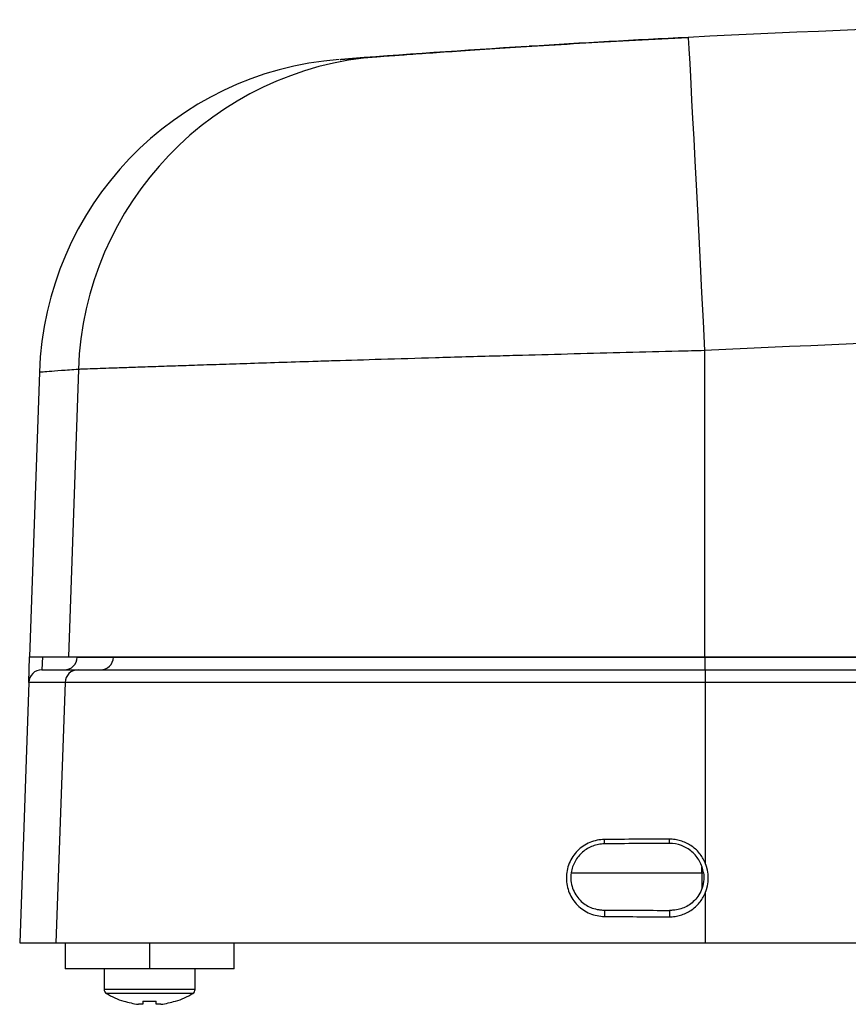
# Model space of a CAD drawing. Extents: x 9278 to 14427, y -310 to 5084.
# Drawn here: x 11226 to 11290, y 3012 to 3087 of the extents above; entities that cross this region are included whole.
import ezdxf

# ---------------------------------------------------------------- set-up
doc = ezdxf.new("R2010")
doc.units = 0
doc.header["$LTSCALE"] = 10
doc.layers.get('0').update_dxf_attribs({"linetype": 'CONTINUOUS'})

msp = doc.modelspace()

# ---------------------------------------------------------------- linework, layer by layer
at = {"color": 7, "linetype": 'Continuous'}
for p, q in [((11278.521, 3061.912), (11278.521, 3038.364)), ((11227.328, 3060.248), (11226.564, 3038.364)), ((11230.335, 3060.471), (11229.564, 3038.364)), ((11226.514, 3036.399), (11226.582, 3038.364)), ((11226.564, 3038.364), (11229.564, 3038.364)), ((11227.56, 3038.364), (11227.513, 3037.364)), ((11229.564, 3038.364), (11278.521, 3038.364)), ((11230.244, 3038.364), (11230.243, 3038.329)), ((11230.243, 3038.329), (11233.03, 3038.329)), ((11233.03, 3038.329), (11233.031, 3038.364)), ((11233.03, 3038.329), (11278.566, 3038.329)), ((11278.521, 3038.364), (11299.188, 3038.364)), ((11278.566, 3038.329), (11278.566, 3038.364)), ((11278.566, 3037.364), (11278.566, 3038.329)), ((11278.566, 3038.329), (11299.444, 3038.329)), ((11227.513, 3037.364), (11230.302, 3037.364)), ((11230.302, 3037.364), (11278.566, 3037.364)), ((11278.566, 3037.364), (11278.566, 3036.399)), ((11278.566, 3037.364), (11299.511, 3037.364)), ((11226.514, 3036.399), (11225.814, 3016.364)), ((11229.304, 3036.399), (11226.514, 3036.399)), ((11229.304, 3036.399), (11228.605, 3016.364)), ((11278.566, 3036.399), (11229.304, 3036.399)), ((11278.566, 3036.399), (11278.566, 3022.53)), ((11299.511, 3036.399), (11278.566, 3036.399)), ((11270.814, 3023.983), (11270.814, 3024.318)), ((11275.814, 3024.015), (11275.814, 3024.346)), ((11278.314, 3021.759), (11278.314, 3022.205)), ((11268.231, 3021.759), (11278.314, 3021.759)), ((11278.314, 3021.759), (11278.314, 3020.537)), ((11278.314, 3021.759), (11278.436, 3021.759)), ((11278.566, 3020.187), (11278.566, 3016.364)), ((11270.814, 3018.889), (11270.814, 3018.4)), ((11275.814, 3018.867), (11275.814, 3018.372)), ((11225.814, 3016.364), (11228.605, 3016.364)), ((11228.605, 3016.364), (11278.566, 3016.364)), ((11229.314, 3016.364), (11229.314, 3014.364)), ((11235.814, 3016.364), (11235.814, 3014.364)), ((11242.314, 3014.364), (11242.314, 3016.364)), ((11278.566, 3016.364), (11290.951, 3016.364)), ((11235.814, 3014.364), (11229.314, 3014.364)), ((11232.314, 3014.364), (11232.314, 3012.788)), ((11242.314, 3014.364), (11235.814, 3014.364)), ((11239.314, 3012.788), (11239.314, 3014.364)), ((11235.814, 3012.788), (11232.314, 3012.788)), ((11235.814, 3012.478), (11232.49, 3012.478)), ((11239.314, 3012.788), (11235.814, 3012.788)), ((11239.138, 3012.478), (11235.814, 3012.478)), ((11233.82, 3011.877), (11233.83, 3011.896)), ((11235.299, 3011.643), (11234.946, 3011.643)), ((11235.299, 3011.896), (11235.299, 3011.643)), ((11236.329, 3011.643), (11236.329, 3011.896)), ((11236.682, 3011.643), (11236.329, 3011.643)), ((11237.799, 3011.896), (11237.808, 3011.877))]:
    msp.add_line(p, q, dxfattribs=at)
at = {"color": 7, "linetype": 'Continuous', "flags": 128}
msp.add_lwpolyline([(11277.254, 3086.007), (11277.264, 3085.905), (11277.283, 3085.601), (11277.312, 3085.096), (11277.352, 3084.395), (11277.401, 3083.503), (11277.459, 3082.428), (11277.525, 3081.179), (11277.6, 3079.765), (11277.682, 3078.199), (11277.772, 3076.493), (11277.867, 3074.66), (11277.967, 3072.717), (11278.073, 3070.678), (11278.181, 3068.56), (11278.293, 3066.382), (11278.406, 3064.159), (11278.521, 3061.912)], dxfattribs=at)
at = {"color": 7, "linetype": 'Continuous'}
for centre, radius, start, end in [((11330.814, 2029.858), 1057.506, 87.096888, 92.903112), ((11330.814, 2029.858), 1057.506, 92.903112, 93.566444), ((11330.814, 2029.858), 1057.506, 93.577332, 94.353498), ((11252.313, 3059.376), 25, 94.36038, 178), ((11255.307, 3059.614), 24.986, 94.21633, 178.03285), ((11330.814, 2030.731), 1032.506, 87.096888, 92.903112), ((11229.244, 3038.364), 1, 270, 358), ((11232.031, 3038.364), 1, 270.02111, 358.02314), ((11227.513, 3036.364), 1, 90, 178), ((11230.303, 3036.365), 1, 90.02111, 178.02314), ((11275.814, 3021.359), 2.991, 336.94336, 23.05664), ((11232.674, 3012.788), 0.36, 180, 239.24283), ((11235.814, 3018.064), 6.5, 239.24283, 252.13742), ((11235.814, 3018.064), 6.5, 287.86258, 300.75717), ((11238.954, 3012.788), 0.36, 300.75717, 0), ((11235.814, 3018.064), 6.48, 252.16487, 262.30324), ((11235.814, 3019.056), 7.178, 265.88569, 274.11431), ((11235.814, 3018.064), 6.48, 277.69676, 287.83513)]:
    msp.add_arc(centre, radius, start, end, dxfattribs=at)
for centre, major_axis, start_param, end_param in [((11278.566, 3021.739), (49.812, 0), 1.626071, 1.727055), ((11278.566, 3021.748), (43.35, 0), 1.634321, 1.750586), ((11278.566, 3020.98), (49.839, 0), 4.556214, 4.657144)]:
    msp.add_ellipse(centre, major_axis=major_axis, ratio=0.052408, start_param=start_param, end_param=end_param, dxfattribs=at)
for points, knots in [([(11253.469, 3084.532), (11253.602, 3084.542), (11253.859, 3084.56), (11255.129, 3084.653), (11256.948, 3084.782), (11259.376, 3084.95), (11262.288, 3085.143), (11265.648, 3085.356), (11269.308, 3085.576), (11273.223, 3085.798), (11275.898, 3085.937), (11277.254, 3086.007)], [0, 0, 0, 0, 0.115177, 0.222843, 0.333768, 0.442459, 0.554345, 0.663938, 0.776641, 0.886792, 1, 1, 1, 1]), ([(11250.475, 3084.308), (11250.503, 3084.31), (11250.572, 3084.315), (11251.127, 3084.358), (11252.049, 3084.427), (11252.996, 3084.497), (11253.469, 3084.532)], [0, 0, 0, 0, 0.183195, 0.455389, 0.727678, 1, 1, 1, 1]), ([(11278.521, 3061.912), (11277.852, 3061.895), (11275.84, 3061.846), (11272.478, 3061.76), (11268.46, 3061.655), (11265.148, 3061.565), (11261.568, 3061.466), (11257.888, 3061.36), (11253.718, 3061.237), (11250.616, 3061.142), (11247.999, 3061.061), (11245.715, 3060.989), (11243.325, 3060.912), (11241.166, 3060.841), (11239.273, 3060.779), (11237.489, 3060.719), (11235.839, 3060.663), (11234.374, 3060.612), (11233.156, 3060.57), (11232.189, 3060.537), (11231.325, 3060.506), (11230.628, 3060.482), (11230.433, 3060.475), (11230.335, 3060.471)], [0, 0, 0, 0, 0.027223, 0.081938, 0.137184, 0.192969, 0.221016, 0.290524, 0.354695, 0.413462, 0.44193, 0.48888, 0.536074, 0.579072, 0.622257, 0.662848, 0.70972, 0.756835, 0.799761, 0.842874, 0.883395, 0.941574, 1, 1, 1, 1]), ([(11230.335, 3060.471), (11229.87, 3060.437), (11228.94, 3060.369), (11228.027, 3060.301), (11227.436, 3060.256), (11227.364, 3060.251), (11227.328, 3060.248)], [0, 0, 0, 0, 0.24993, 0.499888, 0.74993, 1, 1, 1, 1]), ([(11229.53, 3037.364), (11229.571, 3037.364), (11229.626, 3037.364), (11230.009, 3037.364), (11230.1, 3037.364)], [0, 0, 0, 0, 0.762726, 1, 1, 1, 1]), ([(11270.814, 3024.318), (11270.623, 3024.316), (11270.433, 3024.296), (11270.056, 3024.219), (11269.871, 3024.161), (11269.343, 3023.939), (11269.015, 3023.719), (11268.609, 3023.31), (11268.485, 3023.159), (11268.271, 3022.836), (11268.181, 3022.665), (11268.033, 3022.307), (11267.976, 3022.118), (11267.902, 3021.738), (11267.883, 3021.546), (11267.885, 3020.96), (11267.963, 3020.575), (11268.187, 3020.039), (11268.278, 3019.87), (11268.491, 3019.551), (11268.615, 3019.401), (11268.885, 3019.13), (11269.032, 3019.009), (11269.35, 3018.795), (11269.521, 3018.703), (11270.047, 3018.482), (11270.431, 3018.403), (11270.814, 3018.4)], [0, 0, 0, 0, 0.0625, 0.0625, 0.125, 0.125, 0.25, 0.25, 0.3125, 0.3125, 0.375, 0.375, 0.4375, 0.4375, 0.5, 0.5, 0.625, 0.625, 0.6875, 0.6875, 0.75, 0.75, 0.8125, 0.8125, 0.875, 0.875, 1, 1, 1, 1]), ([(11278.566, 3022.53), (11278.452, 3022.799), (11278.301, 3023.046), (11277.925, 3023.498), (11277.708, 3023.691), (11277.343, 3023.933), (11277.214, 3024.005), (11276.951, 3024.127), (11276.816, 3024.179), (11276.537, 3024.262), (11276.393, 3024.294), (11276.104, 3024.336), (11275.96, 3024.346), (11275.814, 3024.346)], [0, 0, 0, 0, 0.25, 0.25, 0.5, 0.5, 0.625, 0.625, 0.75, 0.75, 0.875, 0.875, 1, 1, 1, 1]), ([(11270.814, 3023.983), (11270.661, 3023.982), (11270.509, 3023.967), (11270.208, 3023.91), (11270.059, 3023.868), (11269.774, 3023.761), (11269.637, 3023.695), (11269.374, 3023.538), (11269.248, 3023.447), (11269.018, 3023.248), (11268.911, 3023.138), (11268.717, 3022.899), (11268.63, 3022.77), (11268.407, 3022.367), (11268.305, 3022.067), (11268.258, 3021.759)], [0, 0, 0, 0, 0.125, 0.125, 0.25, 0.25, 0.375, 0.375, 0.5, 0.5, 0.625, 0.625, 0.75, 0.75, 1, 1, 1, 1]), ([(11278.436, 3021.759), (11278.413, 3021.914), (11278.376, 3022.066), (11278.276, 3022.364), (11278.212, 3022.51), (11278.06, 3022.785), (11277.973, 3022.914), (11277.775, 3023.159), (11277.664, 3023.273), (11277.308, 3023.58), (11277.031, 3023.743), (11276.444, 3023.96), (11276.128, 3024.016), (11275.814, 3024.015)], [0, 0, 0, 0, 0.125, 0.125, 0.25, 0.25, 0.375, 0.375, 0.5, 0.5, 0.75, 0.75, 1, 1, 1, 1]), ([(11268.258, 3021.759), (11268.227, 3021.554), (11268.222, 3021.351), (11268.26, 3020.951), (11268.304, 3020.756), (11268.429, 3020.393), (11268.512, 3020.222), (11268.705, 3019.913), (11268.816, 3019.773), (11269.059, 3019.525), (11269.189, 3019.418), (11269.464, 3019.232), (11269.611, 3019.154), (11269.915, 3019.027), (11270.072, 3018.979), (11270.328, 3018.928), (11270.416, 3018.914), (11270.607, 3018.895), (11270.71, 3018.889), (11270.814, 3018.889)], [0, 0, 0, 0, 0.125, 0.125, 0.25, 0.25, 0.375, 0.375, 0.5, 0.5, 0.625, 0.625, 0.75, 0.75, 0.875, 0.875, 0.9375, 0.9375, 1, 1, 1, 1]), ([(11278.436, 3021.759), (11278.47, 3021.531), (11278.472, 3021.305), (11278.419, 3020.862), (11278.364, 3020.656), (11278.213, 3020.271), (11278.119, 3020.1), (11277.904, 3019.792), (11277.782, 3019.655), (11277.527, 3019.42), (11277.393, 3019.32), (11277.112, 3019.151), (11276.966, 3019.081), (11276.669, 3018.972), (11276.518, 3018.933), (11276.28, 3018.893), (11276.2, 3018.883), (11276.07, 3018.874), (11276.025, 3018.871), (11275.927, 3018.868), (11275.872, 3018.867), (11275.814, 3018.867)], [0, 0, 0, 0, 0.125, 0.125, 0.25, 0.25, 0.375, 0.375, 0.5, 0.5, 0.625, 0.625, 0.75, 0.75, 0.875, 0.875, 0.9375, 0.9375, 0.96875, 0.96875, 1, 1, 1, 1]), ([(11275.814, 3018.372), (11275.959, 3018.371), (11276.104, 3018.381), (11276.391, 3018.423), (11276.535, 3018.455), (11276.955, 3018.58), (11277.218, 3018.703), (11277.709, 3019.026), (11277.925, 3019.22), (11278.206, 3019.557), (11278.291, 3019.677), (11278.443, 3019.925), (11278.509, 3020.053), (11278.566, 3020.187)], [0, 0, 0, 0, 0.125, 0.125, 0.25, 0.25, 0.5, 0.5, 0.75, 0.75, 0.875, 0.875, 1, 1, 1, 1])]:
    msp.add_open_spline(points, degree=3, knots=knots, dxfattribs=at)
msp.add_open_spline([(11270.814, 3018.889), (11272.474, 3018.877), (11274.141, 3018.87), (11275.814, 3018.867)], degree=3, dxfattribs=at)

doc.saveas('drawing.dxf')
